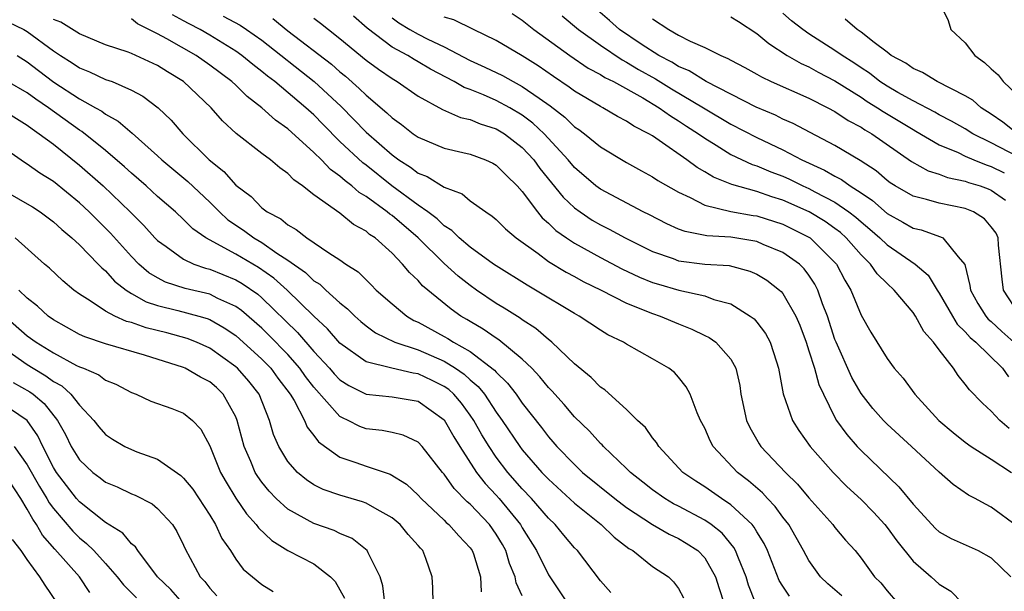
# Model space of a CAD drawing. Units: inches. Extents: x 2610000 to 2613000, y 1524000 to 1527000.
# Drawn here: x 2611932 to 2612008, y 1526728 to 1526772 of the extents above; entities that cross this region are included whole.
import ezdxf

# ---------------------------------------------------------------- set-up
doc = ezdxf.new("R2010")
doc.units = ezdxf.units.IN
doc.header["$MEASUREMENT"] = 0
doc.layers.add('LD26101524_2ft', color=41, linetype='Continuous')

msp = doc.modelspace()

# ---------------------------------------------------------------- linework, layer by layer
at = {"layer": 'LD26101524_2ft'}
for points, elevation in [([(2612009.146, 1526749.145), (2612007.946, 1526751), (2612007.833, 1526751.833), (2612007.559, 1526754.441), (2612007.528, 1526755), (2612007.367, 1526755.367), (2612007, 1526755.864), (2612006.476, 1526756.476), (2612005.636, 1526757), (2612005, 1526757.261), (2612003, 1526757.671), (2612002.038, 1526757.962), (2612001, 1526758.204), (2611999.626, 1526759), (2611999.241, 1526759.241), (2611999, 1526759.419), (2611998.152, 1526760.152), (2611996.945, 1526760.945), (2611995, 1526762.088), (2611993.087, 1526763.087), (2611991.786, 1526763.786), (2611991, 1526764.128), (2611990.423, 1526764.423), (2611988.952, 1526765.048), (2611985.111, 1526767), (2611983.82, 1526767.82), (2611983, 1526768.156), (2611982.485, 1526768.485), (2611981.491, 1526769), (2611980.122, 1526769.878), (2611978.468, 1526771), (2611977.7, 1526771.7), (2611976.612, 1526772.613)], 7528), ([(2612003.047, 1526773), (2612003.687, 1526771.687), (2612003.905, 1526771), (2612005, 1526769.975), (2612005.733, 1526769), (2612006.477, 1526768.476), (2612007, 1526767.972), (2612007.519, 1526767.519), (2612007.925, 1526767), (2612009, 1526765.969)], 7518), ([(2611988.902, 1526727), (2611988.363, 1526728.363), (2611988.177, 1526729), (2611987.588, 1526730.412), (2611987.372, 1526731), (2611987.241, 1526731.241), (2611986.33, 1526732.33), (2611985.489, 1526733), (2611985, 1526733.342), (2611983, 1526734.406), (2611982.601, 1526734.601), (2611981.928, 1526735), (2611981, 1526735.658), (2611980.257, 1526736.257), (2611979.295, 1526737), (2611979, 1526737.301), (2611977.219, 1526739), (2611977.118, 1526739.118), (2611977, 1526739.222), (2611976.161, 1526740.161), (2611975, 1526741.277), (2611974.211, 1526742.211), (2611973.263, 1526743.263), (2611973, 1526743.526), (2611972.351, 1526744.351), (2611971.736, 1526745), (2611971, 1526745.709), (2611969.192, 1526747.192), (2611969, 1526747.305), (2611968.006, 1526748.006), (2611967, 1526748.577), (2611966.744, 1526748.744), (2611966.291, 1526749), (2611965.533, 1526749.533), (2611963.336, 1526751.336), (2611963, 1526751.732), (2611962.343, 1526752.343), (2611961.808, 1526753), (2611961, 1526753.825), (2611959.693, 1526755), (2611959.274, 1526755.274), (2611959, 1526755.516), (2611958.032, 1526756.032), (2611957, 1526756.892), (2611955, 1526758.311), (2611954.133, 1526759), (2611953.457, 1526759.457), (2611953, 1526759.96), (2611952.383, 1526760.383), (2611951.659, 1526761), (2611951, 1526761.483), (2611949.024, 1526763.024), (2611947.99, 1526763.99), (2611947.109, 1526765), (2611945, 1526767.002), (2611943.758, 1526767.758), (2611943, 1526768.243), (2611941, 1526769.164), (2611940.736, 1526769.264), (2611939, 1526769.836), (2611937, 1526770.658), (2611935.575, 1526771.575), (2611935, 1526771.775)], 7550), ([(2611991.519, 1526727.519), (2611991, 1526728.266), (2611990.717, 1526728.717), (2611989.825, 1526731), (2611989.557, 1526731.557), (2611989, 1526732.456), (2611988.808, 1526732.808), (2611988.643, 1526733), (2611987, 1526734.526), (2611986.282, 1526735), (2611985, 1526735.9), (2611984.325, 1526736.326), (2611983.333, 1526737), (2611981.485, 1526739), (2611981.307, 1526739.308), (2611981, 1526739.671), (2611980.447, 1526740.447), (2611979.843, 1526741), (2611979, 1526741.827), (2611977.333, 1526743.333), (2611977, 1526743.549), (2611976.282, 1526744.282), (2611975, 1526745.33), (2611973.262, 1526747), (2611973.122, 1526747.122), (2611973, 1526747.204), (2611972.047, 1526748.047), (2611971, 1526748.724), (2611970.844, 1526748.844), (2611969.617, 1526749.617), (2611969, 1526749.983), (2611967.489, 1526751), (2611967, 1526751.342), (2611966.073, 1526752.073), (2611965, 1526753.045), (2611963.011, 1526755.011), (2611961, 1526756.715), (2611960.828, 1526756.828), (2611960.633, 1526757), (2611959, 1526758.188), (2611958.484, 1526758.484), (2611957.912, 1526759), (2611957.387, 1526759.387), (2611957, 1526759.745), (2611956.263, 1526760.263), (2611955.572, 1526761), (2611955, 1526761.563), (2611953, 1526763.38), (2611952.04, 1526764.04), (2611951.008, 1526765), (2611949.864, 1526765.864), (2611949, 1526766.721), (2611948.699, 1526767), (2611947, 1526768.26), (2611945.949, 1526769), (2611943.715, 1526770.285), (2611943, 1526770.674), (2611941.448, 1526771.448), (2611941, 1526771.809)], 7548), ([(2611995.527, 1526727.528), (2611994.455, 1526728.455), (2611993.879, 1526729), (2611993, 1526730.232), (2611992.591, 1526731), (2611991.456, 1526733), (2611991, 1526733.578), (2611990.401, 1526734.401), (2611989.811, 1526735), (2611989.426, 1526735.426), (2611988.355, 1526736.354), (2611987.51, 1526737), (2611985.646, 1526739), (2611985.424, 1526739.424), (2611985, 1526740.401), (2611984.684, 1526741), (2611984.419, 1526741.581), (2611983.885, 1526743), (2611983.583, 1526743.583), (2611983, 1526744.306), (2611982.671, 1526744.671), (2611982.257, 1526745), (2611981, 1526745.734), (2611979, 1526746.849), (2611978.765, 1526747), (2611977.566, 1526747.566), (2611977, 1526747.913), (2611975.361, 1526749), (2611975, 1526749.193), (2611972.019, 1526751), (2611971.367, 1526751.368), (2611969, 1526752.857), (2611968.795, 1526753), (2611967, 1526754.294), (2611966.158, 1526755), (2611965.577, 1526755.577), (2611965, 1526755.93), (2611964.465, 1526756.465), (2611963.749, 1526757), (2611963, 1526757.526), (2611960.971, 1526759), (2611959, 1526760.576), (2611958.756, 1526760.756), (2611957, 1526762.41), (2611955.704, 1526763.704), (2611955, 1526764.443), (2611954.387, 1526765), (2611951.999, 1526767), (2611951.425, 1526767.425), (2611951, 1526767.788), (2611950.307, 1526768.307), (2611949.468, 1526769), (2611949, 1526769.333), (2611947, 1526770.573), (2611946.264, 1526771), (2611945.43, 1526771.43), (2611945, 1526771.679), (2611944.136, 1526772.136)], 7546), ([(2611948.037, 1526772.037), (2611949.333, 1526771.332), (2611949.831, 1526771), (2611951, 1526770.171), (2611955.015, 1526767.015), (2611957.081, 1526765.081), (2611959, 1526763.13), (2611961, 1526761.376), (2611961.515, 1526761), (2611962.422, 1526760.422), (2611963, 1526759.974), (2611963.706, 1526759.706), (2611965, 1526758.904), (2611966.38, 1526758.38), (2611967, 1526757.852), (2611968.187, 1526757), (2611968.683, 1526756.683), (2611969, 1526756.408), (2611969.704, 1526755.704), (2611970.515, 1526755), (2611972.203, 1526753.797), (2611973, 1526753.204), (2611974.37, 1526752.37), (2611975, 1526752.047), (2611975.672, 1526751.671), (2611977.044, 1526751), (2611979, 1526749.996), (2611981, 1526749.196), (2611981.585, 1526749), (2611983, 1526748.398), (2611984.013, 1526748.013), (2611985, 1526747.514), (2611985.353, 1526747.353), (2611985.852, 1526747), (2611987, 1526745.705), (2611987.394, 1526745), (2611987.688, 1526743.688), (2611987.781, 1526743), (2611988.197, 1526741), (2611988.452, 1526740.452), (2611989.19, 1526739.19), (2611989.317, 1526739), (2611991.2, 1526737), (2611992.113, 1526736.113), (2611993, 1526735.042), (2611994.837, 1526733), (2611995, 1526732.781), (2611995.812, 1526731.812), (2611996.546, 1526731), (2611997, 1526730.431), (2611998.044, 1526729), (2611998.52, 1526728.52), (2611999, 1526727.914), (2611999.796, 1526727)], 7544), ([(2611951.842, 1526771.841), (2611953, 1526770.904), (2611956.341, 1526768.341), (2611957, 1526767.75), (2611957.418, 1526767.418), (2611958.482, 1526766.482), (2611959, 1526765.949), (2611960.608, 1526764.608), (2611961, 1526764.218), (2611961.719, 1526763.719), (2611962.623, 1526763), (2611963, 1526762.732), (2611965, 1526761.884), (2611966.432, 1526761.568), (2611967, 1526761.427), (2611968.167, 1526761), (2611968.739, 1526760.739), (2611969, 1526760.596), (2611969.783, 1526759.783), (2611970.602, 1526759), (2611971, 1526758.556), (2611972.156, 1526757), (2611972.535, 1526756.536), (2611973, 1526756.146), (2611973.576, 1526755.576), (2611974.397, 1526755), (2611975, 1526754.604), (2611977, 1526753.495), (2611978.633, 1526752.634), (2611979.998, 1526751.998), (2611981, 1526751.59), (2611981.448, 1526751.448), (2611983.008, 1526750.992), (2611985, 1526750.557), (2611985.712, 1526750.288), (2611987, 1526749.949), (2611988.5, 1526749), (2611988.785, 1526748.785), (2611989, 1526748.534), (2611989.667, 1526747.667), (2611990.018, 1526747), (2611990.503, 1526745.497), (2611990.678, 1526745), (2611990.714, 1526744.714), (2611991.034, 1526743.034), (2611991.73, 1526741), (2611992.226, 1526740.226), (2611993.095, 1526739), (2611994.853, 1526737), (2611995.919, 1526735.919), (2611997, 1526734.93), (2611997.948, 1526733.948), (2611998.828, 1526733), (2611999, 1526732.786), (2611999.749, 1526731.748), (2612001, 1526730.2), (2612002.39, 1526729), (2612003, 1526728.436), (2612003.889, 1526727.889), (2612004.768, 1526727)], 7542), ([(2611955, 1526771.879), (2611955.501, 1526771.5), (2611956.11, 1526771), (2611957, 1526770.312), (2611959, 1526768.655), (2611959.948, 1526767.949), (2611961, 1526767.231), (2611961.401, 1526767), (2611963, 1526765.892), (2611964.867, 1526764.867), (2611966.248, 1526764.248), (2611967, 1526764.088), (2611967.759, 1526763.759), (2611969, 1526763.374), (2611969.619, 1526763), (2611971, 1526761.955), (2611971.881, 1526761), (2611972.345, 1526760.345), (2611974.13, 1526758.13), (2611975, 1526757.317), (2611975.432, 1526757), (2611976.373, 1526756.373), (2611977, 1526756.008), (2611977.674, 1526755.674), (2611978.899, 1526755), (2611981, 1526753.964), (2611982.584, 1526753.416), (2611983, 1526753.255), (2611985, 1526753), (2611986.876, 1526752.875), (2611988.461, 1526752.461), (2611989, 1526752.22), (2611989.765, 1526751.765), (2611990.747, 1526751), (2611990.882, 1526750.882), (2611991, 1526750.734), (2611991.993, 1526749), (2611992.3, 1526748.3), (2611992.786, 1526747), (2611993, 1526746.341), (2611993.418, 1526745), (2611993.754, 1526743.754), (2611994.111, 1526743), (2611995, 1526741.214), (2611995.125, 1526741), (2611995.905, 1526739.905), (2611996.701, 1526739), (2611997, 1526738.687), (2611999.911, 1526735.911), (2612001, 1526734.569), (2612002.71, 1526732.709), (2612003, 1526732.453), (2612003.927, 1526731.927), (2612005.983, 1526731), (2612007, 1526730.454), (2612008.502, 1526729)], 7540), ([(2612009, 1526732.855), (2612007, 1526734.35), (2612006.556, 1526734.556), (2612005.765, 1526735), (2612005.254, 1526735.254), (2612004.072, 1526736.072), (2612003, 1526737.025), (2612000.875, 1526739), (2611999, 1526740.712), (2611998.716, 1526741), (2611997.911, 1526741.911), (2611997, 1526743.058), (2611996.293, 1526744.293), (2611995.086, 1526747), (2611995, 1526747.219), (2611994.415, 1526749), (2611994.046, 1526749.954), (2611993.687, 1526751), (2611993.457, 1526751.457), (2611993, 1526752.157), (2611992.641, 1526752.641), (2611992.279, 1526753), (2611991, 1526753.892), (2611989.49, 1526754.51), (2611989, 1526754.726), (2611987, 1526755.052), (2611985.161, 1526755.161), (2611983.49, 1526755.49), (2611983, 1526755.686), (2611982.089, 1526756.089), (2611980.769, 1526756.769), (2611980.287, 1526757), (2611977, 1526758.736), (2611976.648, 1526759), (2611975, 1526760.416), (2611974.516, 1526761), (2611972.682, 1526763), (2611971.816, 1526763.816), (2611971, 1526764.431), (2611970.04, 1526765), (2611969, 1526765.56), (2611968.016, 1526765.984), (2611967, 1526766.384), (2611966.541, 1526766.541), (2611965.771, 1526767), (2611963.957, 1526767.957), (2611963, 1526768.529), (2611962.696, 1526768.696), (2611962.211, 1526769), (2611961, 1526769.654), (2611959.091, 1526771.091), (2611958.03, 1526772.03)], 7538), ([(2611961, 1526771.887), (2611961.518, 1526771.518), (2611962.363, 1526771), (2611963, 1526770.637), (2611963.735, 1526770.265), (2611965, 1526769.676), (2611967, 1526768.624), (2611968.115, 1526768.115), (2611969.465, 1526767.465), (2611970.298, 1526767), (2611971, 1526766.639), (2611972.28, 1526765.72), (2611973.135, 1526765.135), (2611974.263, 1526764.263), (2611975, 1526763.535), (2611975.325, 1526763.325), (2611975.768, 1526763), (2611977, 1526761.983), (2611979, 1526760.782), (2611980.145, 1526760.145), (2611981, 1526759.697), (2611981.411, 1526759.411), (2611983, 1526758.508), (2611983.884, 1526758.116), (2611985, 1526757.526), (2611987, 1526757.044), (2611988.726, 1526756.726), (2611989, 1526756.688), (2611991, 1526756.05), (2611993, 1526755.064), (2611993.096, 1526755), (2611995, 1526753.129), (2611995.113, 1526753), (2611995.759, 1526751.76), (2611996.229, 1526751), (2611997, 1526749.081), (2611997.762, 1526747.762), (2611999, 1526745.747), (2611999.55, 1526745), (2612000.242, 1526744.242), (2612001.131, 1526743), (2612002.983, 1526741), (2612004.073, 1526740.073), (2612005, 1526739.33), (2612005.458, 1526739), (2612007, 1526738.018), (2612008.54, 1526737)], 7536), ([(2612008.372, 1526740.372), (2612007.648, 1526741), (2612007, 1526741.708), (2612006.327, 1526742.327), (2612005.333, 1526743.333), (2612005, 1526743.789), (2612004.45, 1526744.45), (2612004.089, 1526745), (2612003, 1526746.406), (2612002.576, 1526747), (2612001.821, 1526747.821), (2612001.183, 1526749), (2612001, 1526749.268), (2611999.552, 1526751), (2611999, 1526751.511), (2611998.245, 1526752.246), (2611997.736, 1526753), (2611997, 1526753.71), (2611995.869, 1526755), (2611995.414, 1526755.414), (2611995, 1526755.73), (2611994.257, 1526756.257), (2611993.023, 1526757), (2611991, 1526757.902), (2611990.152, 1526758.152), (2611989, 1526758.564), (2611987.094, 1526759.094), (2611985.668, 1526759.668), (2611985, 1526760.085), (2611984.411, 1526760.411), (2611983.636, 1526761), (2611981.515, 1526762.485), (2611981, 1526762.827), (2611980.715, 1526763), (2611979.571, 1526763.571), (2611979, 1526763.966), (2611978.317, 1526764.316), (2611977.17, 1526765), (2611977, 1526765.085), (2611975, 1526766.26), (2611974.587, 1526766.587), (2611973.385, 1526767.386), (2611972.209, 1526768.209), (2611971, 1526768.973), (2611969, 1526770.155), (2611967.25, 1526771), (2611965.748, 1526771.748), (2611965, 1526771.954)], 7534), ([(2611970.218, 1526772.218), (2611971, 1526771.706), (2611971.884, 1526771), (2611974.638, 1526769), (2611976.046, 1526768.046), (2611977, 1526767.546), (2611977.328, 1526767.328), (2611977.997, 1526767), (2611980.24, 1526765.76), (2611981.515, 1526765), (2611982.368, 1526764.368), (2611983, 1526763.998), (2611983.593, 1526763.593), (2611984.514, 1526763), (2611985, 1526762.648), (2611985.88, 1526762.12), (2611987, 1526761.415), (2611988.645, 1526760.644), (2611989, 1526760.539), (2611990.077, 1526760.077), (2611991, 1526759.738), (2611991.507, 1526759.507), (2611992.531, 1526759), (2611993, 1526758.79), (2611993.464, 1526758.536), (2611995, 1526757.746), (2611996.065, 1526757), (2611996.596, 1526756.596), (2611997, 1526756.227), (2611997.679, 1526755.68), (2611998.448, 1526755), (2611999, 1526754.466), (2612001.145, 1526753), (2612002.156, 1526752.157), (2612002.838, 1526751), (2612003, 1526750.765), (2612004.019, 1526749), (2612004.392, 1526748.392), (2612005, 1526747.805), (2612005.368, 1526747.368), (2612005.816, 1526747), (2612007.869, 1526745), (2612008.33, 1526744.33)], 7532), ([(2611974.059, 1526772.059), (2611975.31, 1526771), (2611977, 1526769.787), (2611978.668, 1526768.667), (2611979, 1526768.504), (2611979.929, 1526767.929), (2611981.212, 1526767.212), (2611982.442, 1526766.442), (2611984.901, 1526765), (2611987, 1526763.734), (2611989, 1526762.703), (2611991, 1526761.772), (2611992.446, 1526761), (2611994.205, 1526760.205), (2611995, 1526759.744), (2611995.499, 1526759.498), (2611996.178, 1526759), (2611997, 1526758.465), (2611997.871, 1526757.871), (2611999, 1526756.869), (2612000.219, 1526756.219), (2612001, 1526755.759), (2612001.616, 1526755.616), (2612003.099, 1526755.099), (2612003.291, 1526755), (2612004.451, 1526753.549), (2612004.964, 1526752.964), (2612005.363, 1526751.363), (2612005.398, 1526751), (2612005.98, 1526749.98), (2612006.583, 1526749), (2612006.773, 1526748.773), (2612007, 1526748.587), (2612007.813, 1526747.812), (2612008.735, 1526747)], 7530), ([(2611981, 1526771.812), (2611982.239, 1526771), (2611983, 1526770.569), (2611983.891, 1526770.109), (2611985, 1526769.631), (2611986.245, 1526769), (2611986.785, 1526768.785), (2611987, 1526768.653), (2611988.083, 1526768.083), (2611989, 1526767.576), (2611989.357, 1526767.357), (2611990.115, 1526767), (2611993, 1526765.724), (2611994.458, 1526765), (2611995, 1526764.708), (2611996.018, 1526764.017), (2611997, 1526763.508), (2611997.299, 1526763.299), (2611997.829, 1526763), (2612000.869, 1526760.869), (2612002.144, 1526760.143), (2612003, 1526759.886), (2612003.638, 1526759.638), (2612005, 1526759.365), (2612005.259, 1526759.259), (2612006.139, 1526759), (2612006.771, 1526758.771), (2612007, 1526758.673), (2612008.097, 1526757.903)], 7526), ([(2611987, 1526771.967), (2611987.606, 1526771.606), (2611989, 1526770.706), (2611989.915, 1526769.915), (2611991.343, 1526769), (2611992.394, 1526768.394), (2611993, 1526768.13), (2611993.719, 1526767.72), (2611995, 1526767.069), (2611997, 1526765.809), (2611997.483, 1526765.483), (2611998.276, 1526765), (2611998.703, 1526764.703), (2612001, 1526763.317), (2612001.208, 1526763.208), (2612003, 1526762.14), (2612004.451, 1526761.549), (2612005, 1526761.286), (2612005.658, 1526761), (2612006.611, 1526760.611), (2612007, 1526760.496), (2612008.001, 1526760.001)], 7524), ([(2612009, 1526761.258), (2612007, 1526762.307), (2612005.58, 1526763), (2612005, 1526763.368), (2612003.956, 1526763.956), (2612003, 1526764.459), (2612002.662, 1526764.662), (2612001, 1526765.527), (2611999.835, 1526766.165), (2611999, 1526766.643), (2611998.449, 1526767), (2611997.65, 1526767.65), (2611997, 1526768.063), (2611996.443, 1526768.443), (2611995.562, 1526769), (2611995, 1526769.402), (2611993, 1526770.676), (2611992.533, 1526771), (2611991.663, 1526771.663), (2611991, 1526772.255)], 7522), ([(2612009.025, 1526763), (2612007.895, 1526763.895), (2612007, 1526764.512), (2612006.222, 1526765), (2612005.571, 1526765.571), (2612005, 1526765.92), (2612002.853, 1526767), (2612001.713, 1526767.713), (2612001, 1526768), (2612000.428, 1526768.428), (2611999.326, 1526769), (2611999, 1526769.26), (2611998.008, 1526769.992), (2611997, 1526770.803), (2611996.707, 1526771), (2611995.795, 1526771.795)], 7520), ([(2611931.563, 1526771.563), (2611932.729, 1526771), (2611933, 1526770.843), (2611935, 1526769.367), (2611935.545, 1526769), (2611936.434, 1526768.434), (2611937, 1526768.047), (2611937.762, 1526767.762), (2611939, 1526767.176), (2611939.5, 1526767), (2611941, 1526766.354), (2611941.878, 1526765.878), (2611943.043, 1526765), (2611944.04, 1526764.04), (2611944.928, 1526763), (2611946.951, 1526761), (2611948.094, 1526760.094), (2611949, 1526759.061), (2611950.181, 1526758.181), (2611951, 1526757.322), (2611951.417, 1526757), (2611952.462, 1526756.462), (2611953, 1526756.01), (2611953.646, 1526755.645), (2611954.449, 1526755), (2611956.152, 1526753.848), (2611957, 1526753.318), (2611957.447, 1526753), (2611958.389, 1526752.39), (2611959.4, 1526751.4), (2611959.784, 1526751), (2611961, 1526749.934), (2611962.126, 1526749), (2611962.674, 1526748.674), (2611963, 1526748.535), (2611965, 1526747.45), (2611965.287, 1526747.287), (2611965.727, 1526747), (2611967, 1526746.278), (2611968.864, 1526744.864), (2611969, 1526744.691), (2611969.868, 1526743.868), (2611970.516, 1526743), (2611971, 1526742.311), (2611972.46, 1526740.46), (2611973, 1526739.741), (2611973.353, 1526739.353), (2611973.648, 1526739), (2611975, 1526737.602), (2611975.629, 1526737), (2611978.089, 1526735), (2611979, 1526734.311), (2611981, 1526733.007), (2611982.265, 1526732.266), (2611983, 1526731.931), (2611983.587, 1526731.586), (2611984.461, 1526731), (2611985, 1526730.438), (2611985.831, 1526729), (2611986.103, 1526728.103), (2611986.469, 1526727)], 7552), ([(2611932.207, 1526769), (2611933, 1526768.514), (2611933.849, 1526767.849), (2611935.045, 1526766.955), (2611937, 1526765.682), (2611938.242, 1526765), (2611938.722, 1526764.722), (2611939, 1526764.503), (2611939.972, 1526763.973), (2611941.043, 1526763.043), (2611943, 1526761.298), (2611943.313, 1526761), (2611945.329, 1526759.329), (2611947, 1526757.746), (2611947.743, 1526757), (2611948.399, 1526756.399), (2611949.592, 1526755.591), (2611950.382, 1526755), (2611951, 1526754.642), (2611952.16, 1526753.84), (2611953, 1526753.307), (2611954.352, 1526752.352), (2611955, 1526751.718), (2611955.447, 1526751.447), (2611955.91, 1526751), (2611957, 1526750.01), (2611957.568, 1526749.568), (2611958.134, 1526749), (2611958.597, 1526748.598), (2611959, 1526748.267), (2611959.729, 1526747.729), (2611961.214, 1526747), (2611963, 1526746.402), (2611965, 1526745.545), (2611965.872, 1526745), (2611966.541, 1526744.541), (2611967, 1526744.106), (2611967.606, 1526743.605), (2611968.083, 1526743), (2611969, 1526741.632), (2611969.455, 1526741), (2611970.8, 1526739), (2611971, 1526738.738), (2611972.501, 1526737), (2611973, 1526736.48), (2611975, 1526734.648), (2611977.059, 1526733), (2611978.042, 1526732.042), (2611979.171, 1526731.171), (2611979.479, 1526731), (2611981, 1526729.796), (2611982.21, 1526729), (2611982.612, 1526728.612), (2611983, 1526728.092), (2611983.376, 1526727.376)], 7554), ([(2611977.798, 1526727.797), (2611977, 1526728.677), (2611975.233, 1526731), (2611975, 1526731.229), (2611974.179, 1526732.179), (2611973.528, 1526733), (2611973, 1526733.499), (2611971.714, 1526735), (2611971, 1526735.744), (2611969.896, 1526737), (2611969, 1526738.182), (2611968.446, 1526739), (2611967.897, 1526739.897), (2611967.282, 1526741), (2611967, 1526741.409), (2611966.321, 1526742.321), (2611965.743, 1526743), (2611965.362, 1526743.362), (2611965, 1526743.61), (2611964.069, 1526744.069), (2611963, 1526744.569), (2611962.615, 1526744.615), (2611960.992, 1526745), (2611959, 1526745.503), (2611957, 1526746.919), (2611956.037, 1526748.037), (2611955, 1526748.992), (2611952.945, 1526751), (2611951.921, 1526751.921), (2611950.743, 1526752.743), (2611949, 1526753.76), (2611946.693, 1526755), (2611945.704, 1526755.704), (2611945, 1526756.412), (2611944.365, 1526757), (2611943, 1526758.191), (2611942.127, 1526759), (2611941, 1526759.975), (2611940.468, 1526760.468), (2611939, 1526761.709), (2611937.174, 1526763.174), (2611937, 1526763.274), (2611934.623, 1526765), (2611933.651, 1526765.651), (2611933, 1526766.135), (2611931.484, 1526767)], 7556), ([(2611930.931, 1526764.931), (2611933, 1526763.652), (2611933.365, 1526763.365), (2611933.921, 1526763), (2611935, 1526762.19), (2611937, 1526760.594), (2611938.826, 1526759), (2611940.907, 1526757), (2611941.948, 1526755.948), (2611942.797, 1526755), (2611943, 1526754.795), (2611943.655, 1526754.346), (2611945, 1526753.367), (2611945.793, 1526753), (2611946.688, 1526752.688), (2611947, 1526752.615), (2611949, 1526751.791), (2611949.505, 1526751.505), (2611950.684, 1526750.684), (2611951, 1526750.41), (2611953.752, 1526747.752), (2611955, 1526746.291), (2611956.195, 1526745), (2611956.566, 1526744.566), (2611957, 1526744.107), (2611957.673, 1526743.673), (2611959, 1526743.005), (2611961, 1526742.811), (2611963, 1526742.47), (2611965, 1526741.029), (2611965.742, 1526739.742), (2611966.202, 1526739), (2611967.489, 1526737), (2611968.145, 1526736.145), (2611969, 1526735.249), (2611969.219, 1526735), (2611970.862, 1526733), (2611971, 1526732.756), (2611972.091, 1526731), (2611973, 1526729.146), (2611974.429, 1526727)], 7558), ([(2611971, 1526727.536), (2611970.53, 1526728.53), (2611970.441, 1526729), (2611970.015, 1526730.015), (2611969.727, 1526731), (2611969.469, 1526731.469), (2611969, 1526732.262), (2611968.48, 1526733), (2611967, 1526734.563), (2611966.759, 1526734.759), (2611965.763, 1526735.763), (2611965, 1526736.862), (2611964.877, 1526737), (2611963.306, 1526739), (2611963, 1526739.326), (2611961.864, 1526739.864), (2611961, 1526740.069), (2611960.229, 1526740.229), (2611959, 1526740.354), (2611958.527, 1526740.527), (2611957.637, 1526741), (2611957.193, 1526741.193), (2611957, 1526741.306), (2611955, 1526743.543), (2611954.359, 1526744.359), (2611953.918, 1526745), (2611953, 1526746.046), (2611951.545, 1526747.544), (2611951, 1526748.069), (2611949.435, 1526749.435), (2611949, 1526749.741), (2611947.637, 1526750.363), (2611947, 1526750.687), (2611945.129, 1526751.129), (2611943.618, 1526751.618), (2611943, 1526751.937), (2611942.336, 1526752.336), (2611941.567, 1526753), (2611941, 1526753.572), (2611939.38, 1526755.38), (2611937.749, 1526757), (2611937, 1526757.692), (2611935, 1526759.328), (2611933.97, 1526759.97), (2611933, 1526760.664), (2611932.79, 1526760.79), (2611931, 1526762.051)], 7560), ([(2611931, 1526758.784), (2611933, 1526757.63), (2611933.386, 1526757.386), (2611933.974, 1526757), (2611935, 1526756.236), (2611935.64, 1526755.64), (2611936.429, 1526755), (2611937, 1526754.477), (2611938.445, 1526753), (2611938.707, 1526752.707), (2611939, 1526752.476), (2611939.696, 1526751.696), (2611940.59, 1526751), (2611941, 1526750.74), (2611942.11, 1526750.11), (2611943, 1526749.816), (2611944.565, 1526749.435), (2611946.16, 1526749), (2611946.812, 1526748.811), (2611947, 1526748.735), (2611948.107, 1526748.107), (2611949, 1526747.502), (2611951, 1526745.705), (2611951.686, 1526745), (2611952.235, 1526744.235), (2611953.185, 1526743), (2611953.477, 1526742.523), (2611954.275, 1526741), (2611954.484, 1526740.484), (2611955, 1526739.833), (2611955.348, 1526739.348), (2611957, 1526738.183), (2611958.222, 1526737.778), (2611959, 1526737.487), (2611960.865, 1526736.865), (2611962.107, 1526736.107), (2611963, 1526735.255), (2611963.227, 1526735), (2611965, 1526733.338), (2611965.165, 1526733.165), (2611965.368, 1526733), (2611966.129, 1526732.129), (2611967, 1526731.228), (2611967.161, 1526731), (2611967.25, 1526730.75), (2611967.785, 1526729), (2611967.847, 1526727.847)], 7562), ([(2611964.154, 1526727), (2611964.134, 1526728.134), (2611964.085, 1526729), (2611963.593, 1526730.407), (2611963.368, 1526731), (2611963.185, 1526731.185), (2611963, 1526731.408), (2611962.241, 1526732.241), (2611961.62, 1526733), (2611961, 1526733.529), (2611959.852, 1526734.148), (2611959, 1526734.641), (2611958.74, 1526734.74), (2611957, 1526735.252), (2611955.704, 1526735.704), (2611955, 1526736.061), (2611954.428, 1526736.428), (2611953.75, 1526737), (2611953, 1526737.85), (2611952.3, 1526739), (2611951.91, 1526739.911), (2611951.593, 1526741), (2611950.785, 1526743), (2611949.997, 1526743.997), (2611949.131, 1526745), (2611949, 1526745.119), (2611947, 1526746.54), (2611945.983, 1526747), (2611945.283, 1526747.283), (2611943.716, 1526747.715), (2611942.11, 1526748.11), (2611941, 1526748.505), (2611940.601, 1526748.601), (2611939.709, 1526749), (2611939, 1526749.378), (2611937.816, 1526750.184), (2611937, 1526750.687), (2611936.571, 1526751), (2611935.714, 1526751.714), (2611934.692, 1526752.692), (2611934.318, 1526753), (2611932.057, 1526755)], 7564), ([(2611960.452, 1526727), (2611960.3, 1526728.299), (2611960.076, 1526729), (2611959.157, 1526730.842), (2611959.097, 1526731), (2611957.926, 1526731.926), (2611957, 1526732.313), (2611956.547, 1526732.547), (2611955, 1526733.086), (2611953, 1526734.183), (2611952.105, 1526735), (2611951.558, 1526735.558), (2611951, 1526736.253), (2611950.684, 1526736.684), (2611950.498, 1526737), (2611950.155, 1526737.845), (2611949.64, 1526739), (2611949.121, 1526741), (2611949, 1526741.284), (2611948.043, 1526743), (2611947.512, 1526743.512), (2611947, 1526743.956), (2611946.304, 1526744.304), (2611945.112, 1526745), (2611945, 1526745.051), (2611941.993, 1526746.007), (2611939, 1526746.88), (2611937.406, 1526747.406), (2611937, 1526747.601), (2611935, 1526748.714), (2611934.605, 1526749), (2611933.777, 1526749.777), (2611933, 1526750.369), (2611932.336, 1526751)], 7566), ([(2611931.276, 1526749), (2611933, 1526747.492), (2611933.669, 1526747), (2611935, 1526746.176), (2611936.777, 1526745.223), (2611937, 1526745.113), (2611937.301, 1526745), (2611938.495, 1526744.495), (2611939, 1526744.092), (2611939.79, 1526743.79), (2611941, 1526743.133), (2611941.366, 1526743), (2611942.484, 1526742.484), (2611944.1, 1526741.9), (2611945, 1526741.554), (2611945.677, 1526741), (2611946.322, 1526740.322), (2611947, 1526739.041), (2611947.836, 1526737), (2611948.258, 1526736.258), (2611949.019, 1526735.019), (2611949.829, 1526733.829), (2611950.579, 1526733), (2611950.746, 1526732.746), (2611951.77, 1526731.77), (2611953, 1526731.021), (2611955, 1526729.979), (2611956.279, 1526729), (2611956.642, 1526728.642), (2611957.356, 1526727.356)], 7568), ([(2611931, 1526746.684), (2611933, 1526745.289), (2611933.453, 1526745), (2611934.426, 1526744.426), (2611935, 1526743.981), (2611935.642, 1526743.642), (2611936.345, 1526743), (2611937, 1526742.168), (2611938.115, 1526741), (2611938.499, 1526740.498), (2611939, 1526739.922), (2611939.547, 1526739.547), (2611940.489, 1526739), (2611941, 1526738.753), (2611941.418, 1526738.582), (2611943, 1526738.01), (2611944.775, 1526736.775), (2611945, 1526736.563), (2611945.707, 1526735.707), (2611947, 1526733.723), (2611947.448, 1526733), (2611947.939, 1526731.939), (2611948.595, 1526731), (2611949, 1526730.358), (2611949.577, 1526729.577), (2611951, 1526728.392), (2611951.872, 1526727.872)], 7570), ([(2611931.902, 1526743.902), (2611933.199, 1526743.199), (2611933.455, 1526743), (2611934.288, 1526742.288), (2611935.312, 1526741), (2611935.918, 1526739.918), (2611936.372, 1526739), (2611937, 1526737.967), (2611938.035, 1526737), (2611938.59, 1526736.589), (2611939, 1526736.26), (2611939.899, 1526735.898), (2611941, 1526735.372), (2611941.266, 1526735.266), (2611942.585, 1526734.585), (2611943, 1526734.245), (2611944.135, 1526733), (2611944.476, 1526732.476), (2611945, 1526731.423), (2611945.127, 1526731.127), (2611946.266, 1526729), (2611946.625, 1526728.625), (2611947, 1526728.113), (2611947.543, 1526727.543)], 7572), ([(2611944.918, 1526727), (2611944.018, 1526728.018), (2611942.999, 1526729), (2611941.475, 1526731), (2611941.293, 1526731.293), (2611941, 1526731.524), (2611940.339, 1526732.338), (2611939, 1526733.168), (2611937, 1526734.742), (2611936.778, 1526735), (2611935.995, 1526735.995), (2611935.239, 1526737), (2611935, 1526737.395), (2611934.182, 1526739), (2611933.813, 1526739.813), (2611932.991, 1526740.991), (2611931, 1526742.351)], 7574), ([(2611931.989, 1526739), (2611933, 1526737.594), (2611933.923, 1526735.923), (2611934.497, 1526735), (2611934.674, 1526734.674), (2611935, 1526734.229), (2611936.486, 1526732.486), (2611937, 1526731.979), (2611937.551, 1526731.551), (2611938.094, 1526731), (2611939, 1526730.019), (2611939.906, 1526729), (2611940.382, 1526728.382), (2611941.383, 1526727.383)], 7576), ([(2611937.799, 1526727.799), (2611937.009, 1526729), (2611935.112, 1526731.112), (2611934.177, 1526732.177), (2611933.715, 1526733), (2611933.412, 1526733.412), (2611933, 1526734.173), (2611932.492, 1526735), (2611931.191, 1526737)], 7578), ([(2611935.303, 1526727), (2611934.362, 1526728.362), (2611933.966, 1526729), (2611933, 1526730.317), (2611932.524, 1526731), (2611931.863, 1526731.863)], 7580)]:
    msp.add_lwpolyline(points, dxfattribs=dict(at, elevation=elevation))

doc.saveas('drawing.dxf')
